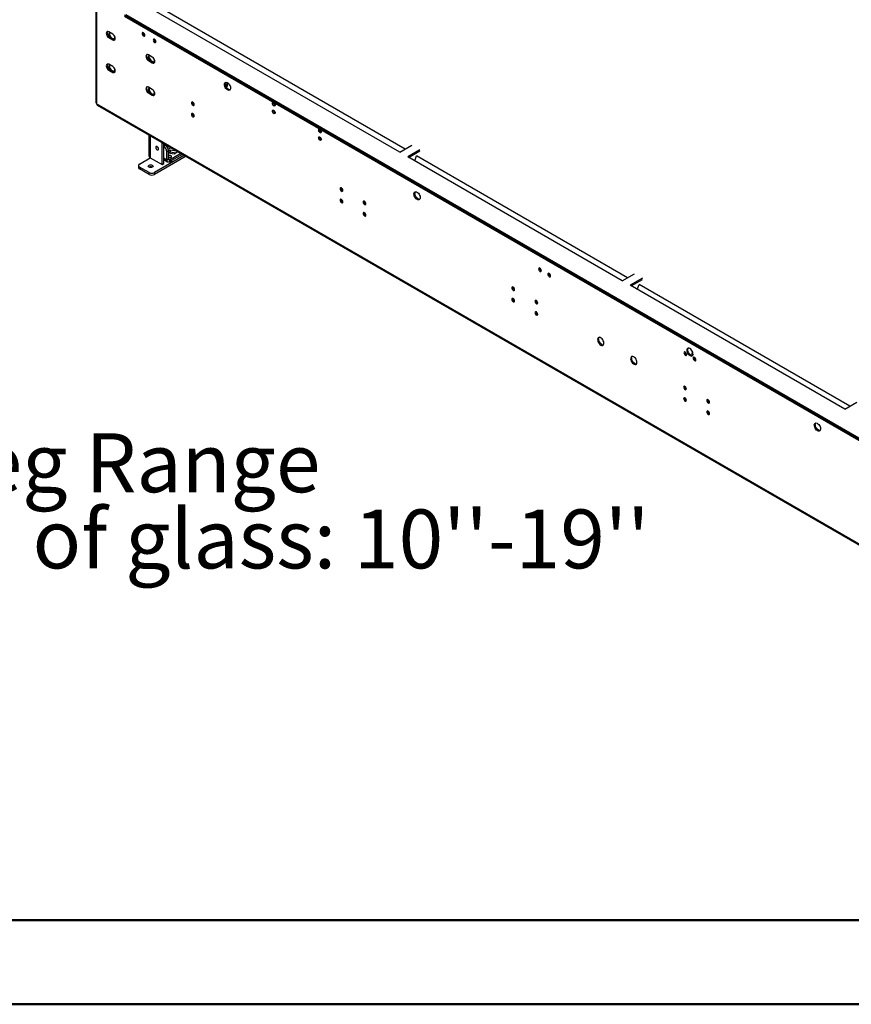
# Model space of a CAD drawing. Units: millimetres. Extents: x 1 to 3781, y 4 to 5350.
# Drawn here: x 1479 to 2369, y 4 to 1057 of the extents above; entities that cross this region are included whole.
import ezdxf

# ---------------------------------------------------------------- set-up
doc = ezdxf.new("R2010")
doc.units = ezdxf.units.MM
doc.header["$LTSCALE"] = 18
doc.layers.add('FORMAT', color=7, linetype='Continuous')
doc.styles.add('SLDTEXTSTYLE0', font='TXT', dxfattribs={"width": 0.75})

# ---------------------------------------------------------------- blocks, each defined once
blk = doc.blocks.new('SW_NOTE_0')
at = {"layer": 'FORMAT', "color": 0, "char_height": 63, "attachment_point": 1, "style": 'SLDTEXTSTYLE0'}
for s, insert in [('Telescopic Leg Range', (0, 81.2)), ("From bottom of glass: 10''-19''", (0, -0.3))]:
    blk.add_mtext(s, dxfattribs=dict(at, insert=insert))

msp = doc.modelspace()

# ---------------------------------------------------------------- linework, layer by layer
at = {"color": 7, "linetype": 'Continuous', "lineweight": 25}
for p, q in [((1560.559, 1091.733), (1560.559, 968.639)), ((1561.438, 1090.508), (1561.438, 967.415)), ((1885.823, 915.491), (1620.482, 1068.67)), ((1891.479, 918.756), (1627.198, 1071.322)), ((1591.137, 1062.342), (2627.048, 464.323)), ((1591.137, 1061.117), (2627.048, 463.099)), ((1592.551, 1062.751), (2625.634, 466.365)), ((1592.551, 1061.526), (2625.634, 465.14)), ((1578.585, 1041.824), (1574.343, 1044.273)), ((1575.403, 1038.761), (1574.343, 1038.149)), ((1574.343, 1038.149), (1578.585, 1035.7)), ((1579.646, 1036.312), (1575.403, 1038.761)), ((1579.646, 1036.312), (1578.585, 1035.7)), ((1621.012, 1017.331), (1616.769, 1019.781)), ((1617.83, 1014.269), (1616.769, 1013.657)), ((1616.769, 1013.657), (1621.012, 1011.207)), ((1622.073, 1011.82), (1617.83, 1014.269)), ((1622.073, 1011.82), (1621.012, 1011.207)), ((1578.585, 1007.121), (1574.343, 1009.57)), ((1575.403, 1004.058), (1574.343, 1003.446)), ((1574.343, 1003.446), (1578.585, 1000.997)), ((1579.646, 1001.609), (1575.403, 1004.058)), ((1579.646, 1001.609), (1578.585, 1000.997)), ((1621.012, 982.628), (1616.769, 985.078)), ((1700.781, 985.617), (1699.72, 986.229)), ((1699.72, 986.094), (1699.72, 986.229)), ((1700.781, 984.32), (1700.781, 985.617)), ((1704.025, 987.033), (1703.94, 987.007)), ((1617.83, 979.566), (1616.769, 978.954)), ((1616.769, 978.954), (1621.012, 976.504)), ((1622.073, 977.117), (1617.83, 979.566)), ((1622.073, 977.117), (1621.012, 976.504)), ((2675.838, 324.085), (1561.438, 967.415)), ((1562.06, 966.041), (2676.46, 322.712)), ((1617.249, 934.181), (1617.249, 912.621)), ((1631.442, 902.333), (1631.442, 925.988)), ((1633.209, 903.354), (1633.209, 924.967)), ((1634.8, 923.216), (1633.209, 924.135)), ((1634.463, 924.244), (1633.742, 923.827)), ((1638.336, 917.092), (1636.568, 916.072)), ((1639.165, 921.529), (1637.354, 920.483)), ((1638.056, 918.847), (1640.586, 920.308)), ((1638.336, 916.886), (1640.282, 918.01)), ((1638.336, 908.11), (1638.336, 917.092)), ((1640.282, 918.01), (1647.084, 916.957)), ((1640.282, 918.01), (1640.282, 915.968)), ((1640.586, 920.308), (1640.586, 920.709)), ((1640.586, 920.308), (1641.535, 920.161)), ((1647.532, 916.699), (1647.532, 915.664)), ((1647.652, 916.63), (1647.98, 915.923)), ((1885.823, 915.491), (1898.905, 923.043)), ((1907.39, 918.144), (1894.309, 910.593)), ((1895.369, 909.98), (1907.39, 916.92)), ((1607.4, 902.905), (1618.714, 909.436)), ((1618.225, 909.154), (1618.06, 910.439)), ((1618.714, 909.681), (1631.442, 902.333)), ((1618.714, 909.436), (1618.757, 909.656)), ((1655.323, 912.201), (1623.31, 893.72)), ((1657.091, 911.181), (1623.31, 891.679)), ((1633.209, 907.676), (1637.397, 905.259)), ((1636.568, 907.09), (1636.568, 916.072)), ((1638.336, 908.11), (1636.568, 907.09)), ((1638.336, 914.868), (1644.501, 913.914)), ((1638.368, 914.863), (1640.282, 915.968)), ((1639.397, 907.498), (1651.434, 914.447)), ((1639.397, 905.457), (1653.202, 913.426)), ((1639.397, 907.498), (1639.397, 905.457)), ((1640.282, 915.968), (1646.415, 915.02)), ((1644.501, 913.914), (1648.428, 916.182)), ((2123.942, 778.028), (1894.309, 910.593)), ((1901.836, 906.247), (1903.906, 911.582)), ((2129.597, 781.293), (1903.855, 911.612)), ((1606.228, 901.272), (1606.228, 899.231)), ((1617.653, 893.72), (1607.4, 899.639)), ((1607.4, 899.639), (1607.4, 897.598)), ((1617.653, 891.679), (1607.4, 897.598)), ((1631.442, 902.333), (1633.209, 903.354)), ((1617.653, 891.679), (1617.653, 893.72)), ((1623.31, 893.72), (1623.31, 891.679)), ((2045.614, 784.507), (2047.272, 783.55)), ((2123.942, 778.028), (2137.023, 785.58)), ((2145.508, 780.682), (2132.427, 773.13)), ((2006.958, 771.302), (2006.958, 770.193)), ((2007.806, 770.734), (2007.806, 768.755)), ((2362.06, 640.566), (2132.427, 773.13)), ((2133.488, 772.517), (2145.508, 779.457)), ((2139.954, 768.785), (2142.024, 774.12)), ((2367.715, 643.831), (2141.973, 774.149)), ((2006.958, 759.054), (2006.958, 757.945)), ((2007.806, 758.486), (2007.806, 756.507)), ((2198.23, 698.445), (2198.23, 698.172)), ((2201.164, 694.71), (2202.823, 693.753)), ((2190.806, 665.169), (2190.806, 664.06)), ((2191.654, 664.601), (2191.654, 662.622)), ((2190.806, 652.921), (2190.806, 651.812)), ((2191.654, 652.353), (2191.654, 650.374)), ((2362.06, 640.566), (2375.141, 648.117))]:
    msp.add_line(p, q, dxfattribs=at)
at = {"color": 8, "linetype": 'Continuous', "lineweight": 25}
for p, q in [((1618.714, 933.336), (1618.714, 909.681)), ((1633.209, 922.298), (1634.8, 923.216)), ((1618.714, 909.436), (1618.926, 909.559)), ((1636.568, 907.09), (1633.209, 909.029)), ((1639.397, 907.498), (1638.336, 908.11)), ((2198.904, 698.056), (2198.23, 698.445))]:
    msp.add_line(p, q, dxfattribs=at)
at = {"color": 7, "linetype": 'Continuous', "lineweight": 50}
for p, q in [((181.419, 93.866), (3691.419, 93.866)), ((1.419, 3.866), (3781.419, 3.866))]:
    msp.add_line(p, q, dxfattribs=at)
at = {"color": 7, "linetype": 'Continuous', "lineweight": 25, "flags": 128}
for points in [[(1574.343, 1044.273), (1573.523, 1044.596), (1572.784, 1044.588), (1572.198, 1044.249), (1571.821, 1043.613), (1571.691, 1042.742), (1571.821, 1041.721), (1572.198, 1040.65), (1572.784, 1039.633), (1573.523, 1038.772), (1574.343, 1038.149)], [(1575.403, 1038.761), (1574.584, 1039.384), (1573.845, 1040.246), (1573.258, 1041.262), (1572.882, 1042.333), (1572.752, 1043.354), (1572.882, 1044.225), (1573.075, 1044.632)], [(1611.466, 1039.908), (1612.034, 1039.71), (1612.516, 1039.804), (1612.838, 1040.174), (1612.951, 1040.765), (1612.838, 1041.487), (1612.516, 1042.229), (1612.034, 1042.879), (1611.466, 1043.337), (1610.898, 1043.535), (1610.416, 1043.441), (1610.094, 1043.071), (1609.981, 1042.48), (1610.094, 1041.758), (1610.416, 1041.016), (1610.898, 1040.366), (1611.466, 1039.908)], [(1578.585, 1035.7), (1579.405, 1035.376), (1580.144, 1035.385), (1580.731, 1035.723), (1581.107, 1036.36), (1581.237, 1037.231), (1581.107, 1038.252), (1580.731, 1039.323), (1580.144, 1040.339), (1579.405, 1041.201), (1578.585, 1041.824)], [(1579.409, 1036.449), (1579.983, 1036.72), (1580.484, 1037.33), (1580.744, 1038.205), (1580.744, 1039.275), (1580.741, 1039.3)], [(1580.914, 1035.953), (1580.466, 1035.989), (1579.646, 1036.312)], [(1623.487, 1032.968), (1624.055, 1032.771), (1624.537, 1032.865), (1624.859, 1033.235), (1624.972, 1033.826), (1624.859, 1034.547), (1624.537, 1035.29), (1624.055, 1035.939), (1623.487, 1036.398), (1622.918, 1036.595), (1622.437, 1036.502), (1622.115, 1036.131), (1622.002, 1035.54), (1622.115, 1034.819), (1622.437, 1034.077), (1622.918, 1033.427), (1623.487, 1032.968)], [(1616.769, 1019.781), (1615.95, 1020.104), (1615.211, 1020.096), (1614.624, 1019.757), (1614.247, 1019.121), (1614.118, 1018.249), (1614.247, 1017.228), (1614.624, 1016.157), (1615.211, 1015.141), (1615.95, 1014.28), (1616.769, 1013.657)], [(1617.83, 1014.269), (1617.01, 1014.892), (1616.271, 1015.753), (1615.685, 1016.77), (1615.308, 1017.841), (1615.178, 1018.862), (1615.308, 1019.733), (1615.501, 1020.14)], [(1617.528, 1019.343), (1617.439, 1018.908), (1617.439, 1017.839), (1617.7, 1016.662), (1618.2, 1015.474), (1618.9, 1014.37), (1619.742, 1013.44), (1620.658, 1012.758), (1621.575, 1012.382), (1622.417, 1012.34), (1622.577, 1012.374)], [(1621.012, 1011.207), (1621.831, 1010.884), (1622.57, 1010.892), (1623.157, 1011.231), (1623.534, 1011.867), (1623.664, 1012.739), (1623.534, 1013.76), (1623.157, 1014.831), (1622.57, 1015.847), (1621.831, 1016.709), (1621.012, 1017.331)], [(1621.835, 1011.957), (1622.409, 1012.228), (1622.91, 1012.838), (1623.171, 1013.713), (1623.171, 1014.782), (1623.168, 1014.808)], [(1623.34, 1011.461), (1622.892, 1011.497), (1622.073, 1011.82)], [(1574.343, 1009.57), (1573.523, 1009.893), (1572.784, 1009.885), (1572.198, 1009.546), (1571.821, 1008.91), (1571.691, 1008.039), (1571.821, 1007.018), (1572.198, 1005.947), (1572.784, 1004.93), (1573.523, 1004.069), (1574.343, 1003.446)], [(1575.403, 1004.058), (1574.584, 1004.681), (1573.845, 1005.543), (1573.258, 1006.559), (1572.882, 1007.63), (1572.752, 1008.651), (1572.882, 1009.522), (1573.075, 1009.929)], [(1575.102, 1009.132), (1575.012, 1008.697), (1575.012, 1007.628), (1575.273, 1006.452), (1575.774, 1005.263), (1576.473, 1004.159), (1577.316, 1003.229), (1578.232, 1002.548), (1579.148, 1002.171), (1579.99, 1002.129), (1580.151, 1002.163)], [(1578.585, 1000.997), (1579.405, 1000.674), (1580.144, 1000.682), (1580.731, 1001.02), (1581.107, 1001.657), (1581.237, 1002.528), (1581.107, 1003.549), (1580.731, 1004.62), (1580.144, 1005.636), (1579.405, 1006.498), (1578.585, 1007.121)], [(1579.409, 1001.746), (1579.983, 1002.017), (1580.484, 1002.627), (1580.744, 1003.502), (1580.744, 1004.572), (1580.741, 1004.597)], [(1580.914, 1001.25), (1580.466, 1001.286), (1579.646, 1001.609)], [(1701.445, 982.161), (1700.539, 982.828), (1699.7, 983.733), (1698.991, 984.809), (1698.463, 985.976), (1698.157, 987.149), (1698.094, 988.238), (1698.28, 989.165), (1698.701, 989.86), (1699.326, 990.272), (1700.107, 990.369), (1700.988, 990.146), (1701.903, 989.618), (1702.783, 988.824), (1703.565, 987.824), (1704.189, 986.692), (1704.61, 985.511), (1704.796, 984.37), (1704.734, 983.352), (1704.427, 982.533), (1703.9, 981.975), (1703.19, 981.718), (1702.351, 981.781), (1701.445, 982.161)], [(1704.29, 982.336), (1703.844, 982.322), (1702.963, 982.545), (1702.049, 983.073), (1701.168, 983.867), (1700.386, 984.867), (1699.762, 985.999), (1699.341, 987.18), (1699.155, 988.321), (1699.217, 989.339), (1699.524, 990.158), (1699.661, 990.355)], [(1616.769, 985.078), (1615.95, 985.401), (1615.211, 985.393), (1614.624, 985.054), (1614.247, 984.418), (1614.118, 983.546), (1614.247, 982.525), (1614.624, 981.454), (1615.211, 980.438), (1615.95, 979.577), (1616.769, 978.954)], [(1617.83, 979.566), (1617.01, 980.189), (1616.271, 981.051), (1615.685, 982.067), (1615.308, 983.138), (1615.178, 984.159), (1615.308, 985.03), (1615.501, 985.437)], [(1621.012, 976.504), (1621.831, 976.181), (1622.57, 976.189), (1623.157, 976.528), (1623.534, 977.164), (1623.664, 978.036), (1623.534, 979.057), (1623.157, 980.128), (1622.57, 981.144), (1621.831, 982.006), (1621.012, 982.628)], [(1621.835, 977.254), (1622.409, 977.525), (1622.91, 978.135), (1623.171, 979.01), (1623.171, 980.079), (1623.168, 980.105)], [(1704.281, 986.48), (1704.005, 986.822), (1703.897, 987.275)], [(1623.34, 976.758), (1622.892, 976.794), (1622.073, 977.117)], [(1664.322, 969.139), (1663.754, 969.337), (1663.272, 969.243), (1662.95, 968.873), (1662.837, 968.282), (1662.95, 967.56), (1663.272, 966.818), (1663.754, 966.168), (1664.322, 965.71), (1664.89, 965.512), (1665.372, 965.606), (1665.694, 965.976), (1665.807, 966.567), (1665.694, 967.289), (1665.372, 968.031), (1664.89, 968.681), (1664.322, 969.139)], [(1750.943, 965.105), (1750.374, 965.564), (1749.893, 966.214), (1749.571, 966.956), (1749.458, 967.677), (1749.571, 968.268), (1749.893, 968.639), (1750.374, 968.732), (1750.943, 968.535), (1751.511, 968.076), (1751.993, 967.427), (1752.315, 966.684), (1752.428, 965.963), (1752.315, 965.372), (1751.993, 965.002), (1751.511, 964.908), (1750.943, 965.105)], [(1750.943, 956.94), (1750.374, 957.399), (1749.893, 958.048), (1749.571, 958.791), (1749.458, 959.512), (1749.571, 960.103), (1749.893, 960.473), (1750.374, 960.567), (1750.943, 960.37), (1751.511, 959.911), (1751.993, 959.261), (1752.315, 958.519), (1752.428, 957.798), (1752.315, 957.207), (1751.993, 956.836), (1751.511, 956.743), (1750.943, 956.94)], [(1664.322, 956.891), (1663.754, 957.089), (1663.272, 956.995), (1662.95, 956.625), (1662.837, 956.034), (1662.95, 955.312), (1663.272, 954.57), (1663.754, 953.92), (1664.322, 953.462), (1664.89, 953.264), (1665.372, 953.358), (1665.694, 953.728), (1665.807, 954.319), (1665.694, 955.041), (1665.372, 955.783), (1664.89, 956.433), (1664.322, 956.891)], [(1800.44, 936.531), (1799.872, 936.99), (1799.39, 937.64), (1799.068, 938.382), (1798.955, 939.103), (1799.068, 939.694), (1799.39, 940.065), (1799.872, 940.158), (1800.44, 939.961), (1801.008, 939.502), (1801.49, 938.852), (1801.812, 938.11), (1801.925, 937.389), (1801.812, 936.798), (1801.49, 936.427), (1801.008, 936.334), (1800.44, 936.531)], [(1800.44, 928.366), (1799.872, 928.824), (1799.39, 929.474), (1799.068, 930.216), (1798.955, 930.938), (1799.068, 931.529), (1799.39, 931.899), (1799.872, 931.993), (1800.44, 931.795), (1801.008, 931.337), (1801.49, 930.687), (1801.812, 929.945), (1801.925, 929.223), (1801.812, 928.632), (1801.49, 928.262), (1801.008, 928.168), (1800.44, 928.366)], [(1627.623, 918.991), (1627.51, 919.712), (1627.188, 920.454), (1626.707, 921.104), (1626.138, 921.563), (1625.57, 921.76), (1625.088, 921.666), (1624.766, 921.296), (1624.653, 920.705), (1624.766, 919.984), (1625.088, 919.241), (1625.57, 918.592), (1626.138, 918.133), (1626.707, 917.936), (1627.188, 918.029), (1627.51, 918.4), (1627.623, 918.991)], [(1626.714, 921.096), (1627.033, 920.364), (1627.507, 919.722)], [(1641.058, 910.008), (1641.514, 910.402), (1641.673, 910.866), (1641.514, 911.33), (1641.058, 911.723), (1640.377, 911.986), (1639.573, 912.078), (1638.77, 911.986), (1638.336, 911.845)], [(1641.586, 906.721), (1641.673, 906.375), (1641.514, 905.911), (1641.058, 905.517)], [(1617.472, 901.576), (1618.283, 901.889), (1619.24, 901.999), (1620.197, 901.889), (1621.008, 901.576), (1621.55, 901.108), (1621.74, 900.555), (1621.55, 900.003), (1621.008, 899.535), (1620.197, 899.222), (1619.24, 899.112), (1618.283, 899.222), (1617.472, 899.535), (1616.93, 900.003), (1616.74, 900.555), (1616.93, 901.108), (1617.472, 901.576)], [(1823.421, 877.293), (1822.853, 877.491), (1822.371, 877.397), (1822.049, 877.027), (1821.936, 876.436), (1822.049, 875.714), (1822.371, 874.972), (1822.853, 874.322), (1823.421, 873.864), (1823.989, 873.666), (1824.471, 873.76), (1824.793, 874.13), (1824.906, 874.721), (1824.793, 875.443), (1824.471, 876.185), (1823.989, 876.835), (1823.421, 877.293)], [(1823.421, 865.045), (1822.853, 865.243), (1822.371, 865.149), (1822.049, 864.779), (1821.936, 864.188), (1822.049, 863.466), (1822.371, 862.724), (1822.853, 862.074), (1823.421, 861.616), (1823.989, 861.418), (1824.471, 861.512), (1824.793, 861.882), (1824.906, 862.473), (1824.793, 863.195), (1824.471, 863.937), (1823.989, 864.587), (1823.421, 865.045)], [(1904.385, 865.006), (1903.479, 865.673), (1902.64, 866.578), (1901.93, 867.654), (1901.403, 868.822), (1901.096, 869.994), (1901.034, 871.084), (1901.22, 872.011), (1901.641, 872.705), (1902.265, 873.117), (1903.047, 873.215), (1903.928, 872.991), (1904.842, 872.463), (1905.723, 871.67), (1906.505, 870.67), (1907.129, 869.537), (1907.55, 868.357), (1907.736, 867.215), (1907.673, 866.197), (1907.367, 865.379), (1906.84, 864.82), (1906.13, 864.563), (1905.291, 864.627), (1904.385, 865.006)], [(1905.446, 865.618), (1904.539, 866.285), (1903.7, 867.191), (1902.991, 868.267), (1902.463, 869.434), (1902.157, 870.606), (1902.095, 871.696), (1902.281, 872.623), (1902.6, 873.201)], [(1848.17, 863.006), (1847.602, 863.204), (1847.12, 863.11), (1846.798, 862.74), (1846.685, 862.149), (1846.798, 861.427), (1847.12, 860.685), (1847.602, 860.035), (1848.17, 859.577), (1848.738, 859.379), (1849.22, 859.473), (1849.542, 859.843), (1849.655, 860.434), (1849.542, 861.156), (1849.22, 861.898), (1848.738, 862.548), (1848.17, 863.006)], [(1848.17, 850.758), (1847.602, 850.956), (1847.12, 850.862), (1846.798, 850.491), (1846.685, 849.901), (1846.798, 849.179), (1847.12, 848.437), (1847.602, 847.787), (1848.17, 847.329), (1848.738, 847.131), (1849.22, 847.225), (1849.542, 847.595), (1849.655, 848.186), (1849.542, 848.908), (1849.22, 849.65), (1848.738, 850.299), (1848.17, 850.758)], [(2035.913, 791.506), (2035.345, 791.704), (2034.863, 791.61), (2034.541, 791.24), (2034.428, 790.649), (2034.541, 789.927), (2034.863, 789.185), (2035.345, 788.535), (2035.913, 788.077), (2036.482, 787.879), (2036.963, 787.973), (2037.285, 788.343), (2037.398, 788.934), (2037.285, 789.656), (2036.963, 790.398), (2036.482, 791.048), (2035.913, 791.506)], [(2045.813, 785.791), (2045.245, 785.989), (2044.763, 785.895), (2044.441, 785.525), (2044.328, 784.934), (2044.441, 784.212), (2044.763, 783.47), (2045.245, 782.82), (2045.813, 782.362), (2046.381, 782.164), (2046.863, 782.258), (2047.185, 782.628), (2047.298, 783.219), (2047.185, 783.941), (2046.863, 784.683), (2046.381, 785.333), (2045.813, 785.791)], [(2007.269, 771.16), (2006.701, 771.358), (2006.219, 771.264), (2005.897, 770.894), (2005.784, 770.303), (2005.897, 769.581), (2006.219, 768.839), (2006.701, 768.189), (2007.269, 767.731), (2007.837, 767.533), (2008.319, 767.627), (2008.641, 767.997), (2008.754, 768.588), (2008.641, 769.31), (2008.319, 770.052), (2007.837, 770.702), (2007.269, 771.16)], [(2007.269, 758.912), (2006.701, 759.11), (2006.219, 759.016), (2005.897, 758.646), (2005.784, 758.055), (2005.897, 757.333), (2006.219, 756.591), (2006.701, 755.941), (2007.269, 755.483), (2007.837, 755.285), (2008.319, 755.379), (2008.641, 755.749), (2008.754, 756.34), (2008.641, 757.062), (2008.319, 757.804), (2007.837, 758.454), (2007.269, 758.912)], [(2032.018, 756.873), (2031.449, 757.071), (2030.968, 756.977), (2030.646, 756.607), (2030.533, 756.016), (2030.646, 755.294), (2030.968, 754.552), (2031.449, 753.902), (2032.018, 753.444), (2032.586, 753.246), (2033.068, 753.34), (2033.39, 753.71), (2033.503, 754.301), (2033.39, 755.023), (2033.068, 755.765), (2032.586, 756.415), (2032.018, 756.873)], [(2032.018, 744.625), (2031.449, 744.823), (2030.968, 744.729), (2030.646, 744.358), (2030.533, 743.767), (2030.646, 743.046), (2030.968, 742.304), (2031.449, 741.654), (2032.018, 741.196), (2032.586, 740.998), (2033.068, 741.092), (2033.39, 741.462), (2033.503, 742.053), (2033.39, 742.774), (2033.068, 743.517), (2032.586, 744.166), (2032.018, 744.625)], [(2100.961, 709.267), (2101.867, 708.888), (2102.706, 708.824), (2103.415, 709.081), (2103.943, 709.64), (2104.249, 710.458), (2104.312, 711.476), (2104.125, 712.617), (2103.705, 713.798), (2103.08, 714.931), (2102.299, 715.931), (2101.418, 716.724), (2100.503, 717.252), (2099.622, 717.476), (2098.841, 717.378), (2098.217, 716.966), (2097.796, 716.272), (2097.61, 715.345), (2097.672, 714.255), (2097.978, 713.083), (2098.506, 711.915), (2099.215, 710.839), (2100.054, 709.934), (2100.961, 709.267)], [(2102.021, 709.879), (2101.115, 710.546), (2100.276, 711.451), (2099.567, 712.528), (2099.039, 713.695), (2098.733, 714.867), (2098.67, 715.957), (2098.856, 716.884), (2099.176, 717.462)], [(2196.424, 705.485), (2195.497, 705.866), (2194.646, 705.909), (2193.939, 705.609), (2193.433, 704.992), (2193.169, 704.108), (2193.169, 703.027), (2193.433, 701.838), (2193.939, 700.636), (2194.646, 699.52), (2195.497, 698.58), (2196.424, 697.891), (2197.35, 697.51), (2198.201, 697.468), (2198.908, 697.767), (2199.414, 698.384), (2199.678, 699.269), (2199.678, 700.35), (2199.414, 701.539), (2198.908, 702.74), (2198.201, 703.856), (2197.35, 704.797), (2196.424, 705.485)], [(2197.484, 698.504), (2196.558, 699.192), (2195.707, 700.133), (2194.999, 701.249), (2194.493, 702.45), (2194.23, 703.639), (2194.23, 704.72), (2194.493, 705.605), (2194.69, 705.915)], [(2136.316, 696.614), (2135.41, 696.993), (2134.571, 697.057), (2133.861, 696.8), (2133.334, 696.241), (2133.027, 695.423), (2132.965, 694.405), (2133.151, 693.264), (2133.572, 692.083), (2134.196, 690.95), (2134.978, 689.95), (2135.859, 689.157), (2136.773, 688.629), (2137.654, 688.405), (2138.436, 688.503), (2139.06, 688.915), (2139.481, 689.61), (2139.667, 690.536), (2139.604, 691.626), (2139.298, 692.798), (2138.771, 693.966), (2138.061, 695.042), (2137.222, 695.947), (2136.316, 696.614)], [(2137.377, 689.469), (2136.47, 690.136), (2135.631, 691.041), (2134.922, 692.117), (2134.394, 693.285), (2134.088, 694.457), (2134.026, 695.547), (2134.212, 696.474), (2134.531, 697.051)], [(2191.464, 698.279), (2192.032, 698.082), (2192.514, 698.175), (2192.836, 698.546), (2192.949, 699.137), (2192.836, 699.858), (2192.514, 700.6), (2192.032, 701.25), (2191.464, 701.709), (2190.895, 701.906), (2190.414, 701.813), (2190.092, 701.442), (2189.979, 700.851), (2190.092, 700.13), (2190.414, 699.388), (2190.895, 698.738), (2191.464, 698.279)], [(2199.217, 698.074), (2198.411, 698.123), (2197.484, 698.504)], [(2201.363, 692.564), (2201.931, 692.367), (2202.413, 692.461), (2202.735, 692.831), (2202.848, 693.422), (2202.735, 694.143), (2202.413, 694.886), (2201.931, 695.535), (2201.363, 695.994), (2200.795, 696.191), (2200.313, 696.098), (2199.991, 695.727), (2199.878, 695.136), (2199.991, 694.415), (2200.313, 693.673), (2200.795, 693.023), (2201.363, 692.564)], [(2191.117, 665.027), (2190.548, 665.225), (2190.067, 665.131), (2189.745, 664.761), (2189.632, 664.17), (2189.745, 663.448), (2190.067, 662.706), (2190.548, 662.056), (2191.117, 661.598), (2191.685, 661.4), (2192.167, 661.494), (2192.489, 661.864), (2192.602, 662.455), (2192.489, 663.177), (2192.167, 663.919), (2191.685, 664.569), (2191.117, 665.027)], [(2191.117, 652.779), (2190.548, 652.977), (2190.067, 652.883), (2189.745, 652.513), (2189.632, 651.922), (2189.745, 651.2), (2190.067, 650.458), (2190.548, 649.808), (2191.117, 649.35), (2191.685, 649.152), (2192.167, 649.246), (2192.489, 649.616), (2192.602, 650.207), (2192.489, 650.929), (2192.167, 651.671), (2191.685, 652.321), (2191.117, 652.779)], [(2215.865, 650.74), (2215.297, 650.938), (2214.815, 650.844), (2214.494, 650.473), (2214.381, 649.883), (2214.494, 649.161), (2214.815, 648.419), (2215.297, 647.769), (2215.865, 647.311), (2216.434, 647.113), (2216.915, 647.207), (2217.237, 647.577), (2217.35, 648.168), (2217.237, 648.89), (2216.915, 649.632), (2216.434, 650.281), (2215.865, 650.74)], [(2215.865, 638.492), (2215.297, 638.689), (2214.815, 638.596), (2214.494, 638.225), (2214.381, 637.634), (2214.494, 636.913), (2214.815, 636.171), (2215.297, 635.521), (2215.865, 635.062), (2216.434, 634.865), (2216.915, 634.959), (2217.237, 635.329), (2217.35, 635.92), (2217.237, 636.641), (2216.915, 637.384), (2216.434, 638.033), (2215.865, 638.492)], [(2332.892, 617.634), (2331.985, 618.301), (2331.146, 619.207), (2330.437, 620.283), (2329.909, 621.45), (2329.603, 622.622), (2329.541, 623.712), (2329.727, 624.639), (2330.148, 625.334), (2330.772, 625.745), (2331.553, 625.843), (2332.434, 625.62), (2333.349, 625.091), (2334.23, 624.298), (2335.011, 623.298), (2335.636, 622.166), (2336.056, 620.985), (2336.243, 619.843), (2336.18, 618.826), (2335.874, 618.007), (2335.346, 617.449), (2334.637, 617.192), (2333.798, 617.255), (2332.892, 617.634)], [(2335.737, 617.809), (2335.29, 617.795), (2334.41, 618.019), (2333.495, 618.547), (2332.614, 619.34), (2331.833, 620.34), (2331.208, 621.473), (2330.787, 622.654), (2330.601, 623.795), (2330.664, 624.813), (2330.97, 625.631), (2331.107, 625.829)]]:
    msp.add_lwpolyline(points, dxfattribs=at)
at = {"color": 7, "linetype": 'Continuous', "lineweight": 25}
for centre, radius, start, end in [((1579.414, 1042.092), 5.125, 157.253083, 222.587786), ((1581.628, 1042.901), 6.592, 171.859096, 238.995424), ((1613.902, 1043.029), 2.851, 170.515876, 249.478747), ((1579.632, 1039.256), 2.445, 235.082702, 282.25658), ((1625.923, 1036.089), 2.851, 170.515876, 249.478747), ((1621.841, 1017.6), 5.125, 157.253083, 222.587786), ((1613.539, 1013.666), 5.055, 17.439027, 32.787112), ((1579.414, 1007.389), 5.125, 157.253083, 222.587786), ((1621.841, 982.897), 5.125, 157.253083, 222.587786), ((1624.054, 983.706), 6.592, 171.859096, 238.995424), ((1704.372, 986.004), 4.657, 125.651833, 177.224452), ((1705.464, 985.38), 4.689, 128.324423, 177.103753), ((1622.058, 980.061), 2.445, 235.082702, 282.25658), ((1666.758, 968.831), 2.851, 170.515876, 249.478747), ((1562.061, 968.789), 1.509, 185.694799, 245.625342), ((1562.908, 967.253), 1.479, 173.701152, 234.986667), ((1753.379, 968.226), 2.851, 170.515878, 249.478745), ((1753.379, 960.061), 2.851, 170.51588, 249.478743), ((1666.758, 956.583), 2.851, 170.515876, 249.478747), ((1802.876, 939.652), 2.851, 170.515875, 249.478749), ((1802.876, 931.487), 2.851, 170.515877, 249.478746), ((1629.787, 921.954), 3.387, 190.441099, 229.553525), ((1628.846, 915.707), 7.731, 2.707781, 55.637225), ((1630.66, 916.743), 7.684, 2.605478, 57.394522), ((1638.292, 906.81), 1.747, 170.785963, 309.203285), ((1638.983, 908.006), 0.655, 170.785963, 309.203285), ((1639.563, 912.929), 3.281, 248.030561, 297.111759), ((1639.573, 906.652), 3.388, 70.460373, 109.539627), ((1608.23, 899.43), 2.012, 185.694799, 245.625342), ((1608.02, 901.272), 1.746, 110.783421, 249.216579), ((1619.24, 896.123), 3.843, 62.615401, 117.389976), ((1639.567, 908.432), 3.274, 258.429461, 297.104756), ((1639.59, 902.2), 3.345, 70.505204, 90.674567), ((1620.482, 899.179), 6.148, 242.609672, 297.390328), ((1620.482, 897.138), 6.148, 242.609672, 297.390328), ((1825.857, 876.985), 2.851, 170.515876, 249.478747), ((1825.857, 864.737), 2.851, 170.515876, 249.478747), ((1906.928, 867.807), 2.643, 235.885113, 276.566825), ((1850.606, 862.698), 2.851, 170.515876, 249.478747), ((1850.606, 850.449), 2.851, 170.515876, 249.478747), ((2038.349, 791.198), 2.851, 170.515876, 249.478747), ((2048.249, 785.483), 2.851, 170.515876, 249.478747), ((2009.705, 770.852), 2.851, 170.515876, 249.478747), ((2009.705, 758.604), 2.851, 170.515876, 249.478747), ((2034.453, 756.565), 2.851, 170.515876, 249.478747), ((2034.453, 744.316), 2.851, 170.515876, 249.478747), ((2103.504, 712.067), 2.643, 235.885113, 276.566825), ((2193.9, 701.4), 2.851, 170.515876, 249.478747), ((2202.863, 698.227), 4.638, 137.141126, 177.303268), ((2203.67, 697.633), 4.394, 154.537591, 172.447885), ((2203.799, 695.685), 2.851, 170.515876, 249.478747), ((2138.859, 691.657), 2.643, 235.885113, 276.566825), ((2193.553, 664.719), 2.851, 170.515876, 249.478747), ((2193.553, 652.471), 2.851, 170.515876, 249.478747), ((2218.301, 650.431), 2.851, 170.515876, 249.478747), ((2218.301, 638.183), 2.851, 170.515876, 249.478747)]:
    msp.add_arc(centre, radius, start, end, dxfattribs=at)
msp.add_open_spline([(1617.305, 912.624), (1617.317, 912.266), (1617.346, 911.437), (1617.951, 910.434), (1618.526, 909.866), (1618.714, 909.681)], degree=3, knots=[0, 0, 0, 0, 0.33855355, 0.78420671, 1, 1, 1, 1], dxfattribs=at)

# ---------------------------------------------------------------- block references
at = {"layer": 'FORMAT'}
msp.add_blockref('SW_NOTE_0', (940.18, 533.564), dxfattribs=at)

doc.saveas('drawing.dxf')
